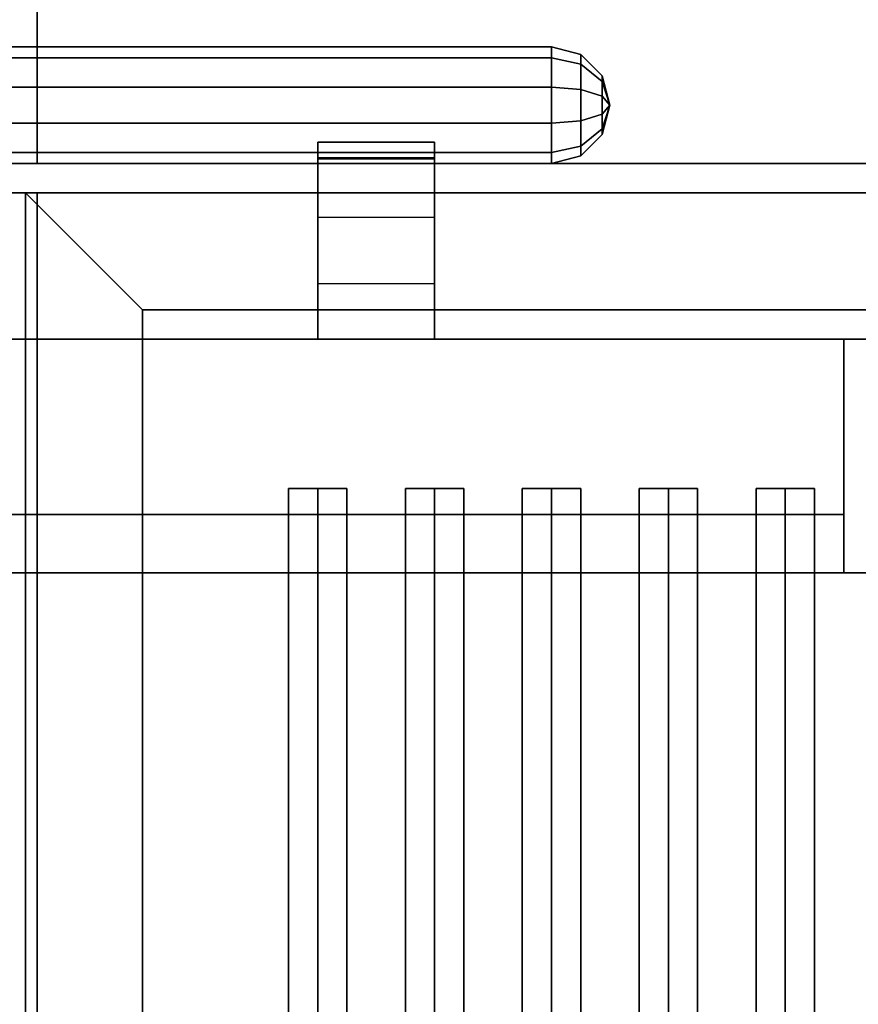
# Model space of a CAD drawing. Extents: x -110 to 110, y -44 to 44.
# Drawn here: x -42 to -35, y 27 to 35 of the extents above; entities that cross this region are included whole.
import ezdxf

# ---------------------------------------------------------------- set-up
doc = ezdxf.new("R2010")
doc.units = 0
for name, color, linetype in [('3D', 254, 'CONTINUOUS'), ('3D-BLACK', 250, 'CONTINUOUS'), ('3D-CASTIRON', 251, 'CONTINUOUS'), ('3D-FLAT', 7, 'CONTINUOUS'), ('3D-GRAY', 251, 'CONTINUOUS'), ('3D-NON', 43, 'CONTINUOUS')]:
    doc.layers.add(name, color=color, linetype=linetype)

msp = doc.modelspace()

# ---------------------------------------------------------------- linework, layer by layer
at = {"layer": '3D'}
for points in [[(-37.5, 35.155, 22.794), (-58.5, 35.155, 22.794), (-58.5, 35.25, 22.5), (-37.5, 35.25, 22.5)], [(-37.5, 35.25, 22.5), (-58.5, 35.25, 22.5), (-58.5, 35.155, 22.206), (-37.5, 35.155, 22.206)], [(-37.5, 35.155, 13.294), (-58.5, 35.155, 13.294), (-58.5, 35.25, 13), (-37.5, 35.25, 13)], [(-37.5, 35.25, 13), (-58.5, 35.25, 13), (-58.5, 35.155, 12.706), (-37.5, 35.155, 12.706)], [(-37.25, 35.1, 22.755), (-37.5, 35.155, 22.794), (-37.5, 35.25, 22.5), (-37.25, 35.183, 22.5)], [(-37.25, 35.183, 22.5), (-37.5, 35.25, 22.5), (-37.5, 35.155, 22.206), (-37.25, 35.1, 22.245)], [(-37.25, 35.1, 13.255), (-37.5, 35.155, 13.294), (-37.5, 35.25, 13), (-37.25, 35.183, 13)], [(-37.25, 35.183, 13), (-37.5, 35.25, 13), (-37.5, 35.155, 12.706), (-37.25, 35.1, 12.745)], [(-37.5, 34.905, 22.976), (-58.5, 34.905, 22.976), (-58.5, 35.155, 22.794), (-37.5, 35.155, 22.794)], [(-37.5, 35.155, 22.206), (-58.5, 35.155, 22.206), (-58.5, 34.905, 22.024), (-37.5, 34.905, 22.024)], [(-37.5, 34.905, 13.476), (-58.5, 34.905, 13.476), (-58.5, 35.155, 13.294), (-37.5, 35.155, 13.294)], [(-37.5, 35.155, 12.706), (-58.5, 35.155, 12.706), (-58.5, 34.905, 12.524), (-37.5, 34.905, 12.524)], [(-37.25, 34.884, 22.912), (-37.5, 34.905, 22.976), (-37.5, 35.155, 22.794), (-37.25, 35.1, 22.755)], [(-37.25, 35.1, 22.245), (-37.5, 35.155, 22.206), (-37.5, 34.905, 22.024), (-37.25, 34.884, 22.088)], [(-37.25, 34.884, 13.412), (-37.5, 34.905, 13.476), (-37.5, 35.155, 13.294), (-37.25, 35.1, 13.255)], [(-37.25, 35.1, 12.745), (-37.5, 35.155, 12.706), (-37.5, 34.905, 12.524), (-37.25, 34.884, 12.588)], [(-37.067, 34.952, 22.647), (-37.25, 35.1, 22.755), (-37.25, 35.183, 22.5), (-37.067, 35, 22.5)], [(-37.067, 35, 22.5), (-37.25, 35.183, 22.5), (-37.25, 35.1, 22.245), (-37.067, 34.952, 22.353)], [(-37.067, 34.952, 13.147), (-37.25, 35.1, 13.255), (-37.25, 35.183, 13), (-37.067, 35, 13)], [(-37.067, 35, 13), (-37.25, 35.183, 13), (-37.25, 35.1, 12.745), (-37.067, 34.952, 12.853)], [(-37.067, 34.827, 22.738), (-37.25, 34.884, 22.912), (-37.25, 35.1, 22.755), (-37.067, 34.952, 22.647)], [(-37.067, 34.952, 22.353), (-37.25, 35.1, 22.245), (-37.25, 34.884, 22.088), (-37.067, 34.827, 22.262)], [(-37.067, 34.827, 13.238), (-37.25, 34.884, 13.412), (-37.25, 35.1, 13.255), (-37.067, 34.952, 13.147)], [(-37.067, 34.952, 12.853), (-37.25, 35.1, 12.745), (-37.25, 34.884, 12.588), (-37.067, 34.827, 12.762)], [(-37, 34.75, 22.5), (-37.067, 34.952, 22.647), (-37.067, 35, 22.5), (-37, 34.75, 22.5)], [(-37, 34.75, 22.5), (-37.067, 35, 22.5), (-37.067, 34.952, 22.353), (-37, 34.75, 22.5)], [(-37, 34.75, 13), (-37.067, 34.952, 13.147), (-37.067, 35, 13), (-37, 34.75, 13)], [(-37, 34.75, 13), (-37.067, 35, 13), (-37.067, 34.952, 12.853), (-37, 34.75, 13)], [(-37, 34.75, 22.5), (-37.067, 34.827, 22.738), (-37.067, 34.952, 22.647), (-37, 34.75, 22.5)], [(-37, 34.75, 22.5), (-37.067, 34.952, 22.353), (-37.067, 34.827, 22.262), (-37, 34.75, 22.5)], [(-37, 34.75, 13), (-37.067, 34.827, 13.238), (-37.067, 34.952, 13.147), (-37, 34.75, 13)], [(-37, 34.75, 13), (-37.067, 34.952, 12.853), (-37.067, 34.827, 12.762), (-37, 34.75, 13)], [(-37.25, 34.616, 22.912), (-37.5, 34.595, 22.976), (-37.5, 34.905, 22.976), (-37.25, 34.884, 22.912)], [(-37.25, 34.884, 22.088), (-37.5, 34.905, 22.024), (-37.5, 34.595, 22.024), (-37.25, 34.616, 22.088)], [(-37.25, 34.616, 13.412), (-37.5, 34.595, 13.476), (-37.5, 34.905, 13.476), (-37.25, 34.884, 13.412)], [(-37.25, 34.884, 12.588), (-37.5, 34.905, 12.524), (-37.5, 34.595, 12.524), (-37.25, 34.616, 12.588)], [(-37.067, 34.673, 22.738), (-37.25, 34.616, 22.912), (-37.25, 34.884, 22.912), (-37.067, 34.827, 22.738)], [(-37.067, 34.827, 22.262), (-37.25, 34.884, 22.088), (-37.25, 34.616, 22.088), (-37.067, 34.673, 22.262)], [(-37.067, 34.673, 13.238), (-37.25, 34.616, 13.412), (-37.25, 34.884, 13.412), (-37.067, 34.827, 13.238)], [(-37.067, 34.827, 12.762), (-37.25, 34.884, 12.588), (-37.25, 34.616, 12.588), (-37.067, 34.673, 12.762)], [(-37, 34.75, 22.5), (-37.067, 34.673, 22.738), (-37.067, 34.827, 22.738), (-37, 34.75, 22.5)], [(-37, 34.75, 22.5), (-37.067, 34.827, 22.262), (-37.067, 34.673, 22.262), (-37, 34.75, 22.5)], [(-37, 34.75, 13), (-37.067, 34.673, 13.238), (-37.067, 34.827, 13.238), (-37, 34.75, 13)], [(-37, 34.75, 13), (-37.067, 34.827, 12.762), (-37.067, 34.673, 12.762), (-37, 34.75, 13)], [(-37, 34.75, 22.5), (-37.067, 34.548, 22.647), (-37.067, 34.673, 22.738), (-37, 34.75, 22.5)], [(-37, 34.75, 22.5), (-37.067, 34.5, 22.5), (-37.067, 34.548, 22.647), (-37, 34.75, 22.5)], [(-37, 34.75, 22.5), (-37.067, 34.548, 22.353), (-37.067, 34.5, 22.5), (-37, 34.75, 22.5)], [(-37, 34.75, 22.5), (-37.067, 34.673, 22.262), (-37.067, 34.548, 22.353), (-37, 34.75, 22.5)], [(-37, 34.75, 13), (-37.067, 34.548, 13.147), (-37.067, 34.673, 13.238), (-37, 34.75, 13)], [(-37, 34.75, 13), (-37.067, 34.5, 13), (-37.067, 34.548, 13.147), (-37, 34.75, 13)], [(-37, 34.75, 13), (-37.067, 34.548, 12.853), (-37.067, 34.5, 13), (-37, 34.75, 13)], [(-37, 34.75, 13), (-37.067, 34.673, 12.762), (-37.067, 34.548, 12.853), (-37, 34.75, 13)], [(-37.25, 34.4, 22.755), (-37.5, 34.345, 22.794), (-37.5, 34.595, 22.976), (-37.25, 34.616, 22.912)], [(-37.25, 34.616, 22.088), (-37.5, 34.595, 22.024), (-37.5, 34.345, 22.206), (-37.25, 34.4, 22.245)], [(-37.25, 34.4, 13.255), (-37.5, 34.345, 13.294), (-37.5, 34.595, 13.476), (-37.25, 34.616, 13.412)], [(-37.25, 34.616, 12.588), (-37.5, 34.595, 12.524), (-37.5, 34.345, 12.706), (-37.25, 34.4, 12.745)], [(-37.067, 34.548, 22.647), (-37.25, 34.4, 22.755), (-37.25, 34.616, 22.912), (-37.067, 34.673, 22.738)], [(-37.067, 34.673, 22.262), (-37.25, 34.616, 22.088), (-37.25, 34.4, 22.245), (-37.067, 34.548, 22.353)], [(-37.067, 34.548, 13.147), (-37.25, 34.4, 13.255), (-37.25, 34.616, 13.412), (-37.067, 34.673, 13.238)], [(-37.067, 34.673, 12.762), (-37.25, 34.616, 12.588), (-37.25, 34.4, 12.745), (-37.067, 34.548, 12.853)], [(-37.5, 34.345, 22.794), (-58.5, 34.345, 22.794), (-58.5, 34.595, 22.976), (-37.5, 34.595, 22.976)], [(-37.5, 34.595, 22.024), (-58.5, 34.595, 22.024), (-58.5, 34.345, 22.206), (-37.5, 34.345, 22.206)], [(-37.5, 34.345, 13.294), (-58.5, 34.345, 13.294), (-58.5, 34.595, 13.476), (-37.5, 34.595, 13.476)], [(-37.5, 34.595, 12.524), (-58.5, 34.595, 12.524), (-58.5, 34.345, 12.706), (-37.5, 34.345, 12.706)], [(-37.067, 34.5, 22.5), (-37.25, 34.317, 22.5), (-37.25, 34.4, 22.755), (-37.067, 34.548, 22.647)], [(-37.067, 34.548, 22.353), (-37.25, 34.4, 22.245), (-37.25, 34.317, 22.5), (-37.067, 34.5, 22.5)], [(-37.067, 34.5, 13), (-37.25, 34.317, 13), (-37.25, 34.4, 13.255), (-37.067, 34.548, 13.147)], [(-37.067, 34.548, 12.853), (-37.25, 34.4, 12.745), (-37.25, 34.317, 13), (-37.067, 34.5, 13)], [(-38.5, 33.788, 21.708), (-39.5, 33.788, 21.708), (-39.5, 34.434, 22.113), (-38.5, 34.434, 22.113)], [(-38.5, 33.788, 12.208), (-39.5, 33.788, 12.208), (-39.5, 34.434, 12.613), (-38.5, 34.434, 12.613)], [(-37.25, 34.317, 22.5), (-37.5, 34.25, 22.5), (-37.5, 34.345, 22.794), (-37.25, 34.4, 22.755)], [(-37.25, 34.4, 22.245), (-37.5, 34.345, 22.206), (-37.5, 34.25, 22.5), (-37.25, 34.317, 22.5)], [(-37.25, 34.317, 13), (-37.5, 34.25, 13), (-37.5, 34.345, 13.294), (-37.25, 34.4, 13.255)], [(-37.25, 34.4, 12.745), (-37.5, 34.345, 12.706), (-37.5, 34.25, 13), (-37.25, 34.317, 13)], [(-37.5, 34.25, 22.5), (-58.5, 34.25, 22.5), (-58.5, 34.345, 22.794), (-37.5, 34.345, 22.794)], [(-37.5, 34.345, 22.206), (-58.5, 34.345, 22.206), (-58.5, 34.25, 22.5), (-37.5, 34.25, 22.5)], [(-37.5, 34.25, 13), (-58.5, 34.25, 13), (-58.5, 34.345, 13.294), (-37.5, 34.345, 13.294)], [(-37.5, 34.345, 12.706), (-58.5, 34.345, 12.706), (-58.5, 34.25, 13), (-37.5, 34.25, 13)], [(-38.5, 34.25, 22.49), (-39.5, 34.25, 22.49), (-39.5, 34.292, 22.7), (-38.5, 34.292, 22.7)], [(-38.5, 34.25, 12.99), (-39.5, 34.25, 12.99), (-39.5, 34.292, 13.2), (-38.5, 34.292, 13.2)], [(-41, 33, 36), (-42, 34, 36), (-42, 34, 38.5), (-41, 33, 38.5)], [(-41, 33, 36), (-42, 34, 36), (-42, 34, 38.5), (-41, 33, 38.5)]]:
    msp.add_3dface(points, dxfattribs=at)
at = {"layer": '3D', "invisible_edges": 4}
for points in [[(-38.5, 34.434, 22.113), (-39.5, 34.434, 22.113), (-39.5, 34.3, 22.281), (-38.5, 34.3, 22.281)], [(-38.5, 34.434, 12.613), (-39.5, 34.434, 12.613), (-39.5, 34.3, 12.781), (-38.5, 34.3, 12.781)], [(-38.5, 34.3, 22.281), (-39.5, 34.3, 22.281), (-39.5, 34.25, 22.49), (-38.5, 34.25, 22.49)], [(-38.5, 34.3, 12.781), (-39.5, 34.3, 12.781), (-39.5, 34.25, 12.99), (-38.5, 34.25, 12.99)], [(-38.5, 33.221, 21.199), (-39.5, 33.221, 21.199), (-39.5, 33.788, 21.708), (-38.5, 33.788, 21.708)], [(-38.5, 33.221, 11.699), (-39.5, 33.221, 11.699), (-39.5, 33.788, 12.208), (-38.5, 33.788, 12.208)], [(-38.5, 32.75, 20.6), (-39.5, 32.75, 20.6), (-39.5, 33.221, 21.199), (-38.5, 33.221, 21.199)], [(-38.5, 32.75, 11.1), (-39.5, 32.75, 11.1), (-39.5, 33.221, 11.699), (-38.5, 33.221, 11.699)]]:
    msp.add_3dface(points, dxfattribs=at)
at = {"layer": '3D-BLACK'}
for points in [[(-41, 8, 35), (-41, 33, 35), (-41, 33, 36), (-41, 8, 36)], [(-41, 33, 35), (-7, 33, 35), (-7, 33, 36), (-41, 33, 36)], [(-41, 8, 36), (-7, 8, 36), (-7, 33, 36), (-41, 33, 36)], [(-41, 8, 35), (-7, 8, 35), (-7, 33, 35), (-41, 33, 35)]]:
    msp.add_3dface(points, dxfattribs=at)
at = {"layer": '3D-CASTIRON'}
for points in [[(-54, 20.5, 35), (-42, 20.5, 35), (-42, 34, 35), (-54, 34, 35)], [(-39.75, 9.4725, 38.4449), (-39.5, 9.4725, 38.6949), (-39.5, 31.4725, 38.6949), (-39.75, 31.4725, 38.4449)], [(-39.5, 9.4725, 39.4449), (-39.75, 9.4725, 38.4449), (-39.75, 31.4725, 38.4449), (-39.5, 31.4725, 39.4449)], [(-39.5, 31.4725, 39.4449), (-39.75, 31.4725, 38.4449), (-39.5, 31.4725, 38.6949), (-39.25, 31.4725, 38.4449)], [(-39.5, 9.4725, 39.4449), (-39.25, 9.4725, 38.4449), (-39.25, 31.4725, 38.4449), (-39.5, 31.4725, 39.4449)], [(-39.25, 9.4725, 38.4449), (-39.5, 9.4725, 38.6949), (-39.5, 31.4725, 38.6949), (-39.25, 31.4725, 38.4449)], [(-38.75, 9.4725, 38.4449), (-38.5, 9.4725, 38.6949), (-38.5, 31.4725, 38.6949), (-38.75, 31.4725, 38.4449)], [(-38.5, 9.4725, 39.4449), (-38.75, 9.4725, 38.4449), (-38.75, 31.4725, 38.4449), (-38.5, 31.4725, 39.4449)], [(-38.5, 31.4725, 39.4449), (-38.75, 31.4725, 38.4449), (-38.5, 31.4725, 38.6949), (-38.25, 31.4725, 38.4449)], [(-38.5, 9.4725, 39.4449), (-38.25, 9.4725, 38.4449), (-38.25, 31.4725, 38.4449), (-38.5, 31.4725, 39.4449)], [(-38.25, 9.4725, 38.4449), (-38.5, 9.4725, 38.6949), (-38.5, 31.4725, 38.6949), (-38.25, 31.4725, 38.4449)], [(-37.75, 9.4725, 38.4449), (-37.5, 9.4725, 38.6949), (-37.5, 31.4725, 38.6949), (-37.75, 31.4725, 38.4449)], [(-37.5, 9.4725, 39.4449), (-37.75, 9.4725, 38.4449), (-37.75, 31.4725, 38.4449), (-37.5, 31.4725, 39.4449)], [(-37.5, 31.4725, 39.4449), (-37.75, 31.4725, 38.4449), (-37.5, 31.4725, 38.6949), (-37.25, 31.4725, 38.4449)], [(-37.5, 9.4725, 39.4449), (-37.25, 9.4725, 38.4449), (-37.25, 31.4725, 38.4449), (-37.5, 31.4725, 39.4449)], [(-37.25, 9.4725, 38.4449), (-37.5, 9.4725, 38.6949), (-37.5, 31.4725, 38.6949), (-37.25, 31.4725, 38.4449)], [(-36.75, 9.4725, 38.4449), (-36.5, 9.4725, 38.6949), (-36.5, 31.4725, 38.6949), (-36.75, 31.4725, 38.4449)], [(-36.5, 9.4725, 39.4449), (-36.75, 9.4725, 38.4449), (-36.75, 31.4725, 38.4449), (-36.5, 31.4725, 39.4449)], [(-36.5, 31.4725, 39.4449), (-36.75, 31.4725, 38.4449), (-36.5, 31.4725, 38.6949), (-36.25, 31.4725, 38.4449)], [(-36.5, 9.4725, 39.4449), (-36.25, 9.4725, 38.4449), (-36.25, 31.4725, 38.4449), (-36.5, 31.4725, 39.4449)], [(-36.25, 9.4725, 38.4449), (-36.5, 9.4725, 38.6949), (-36.5, 31.4725, 38.6949), (-36.25, 31.4725, 38.4449)], [(-35.75, 9.4725, 38.4449), (-35.5, 9.4725, 38.6949), (-35.5, 31.4725, 38.6949), (-35.75, 31.4725, 38.4449)], [(-35.5, 9.4725, 39.4449), (-35.75, 9.4725, 38.4449), (-35.75, 31.4725, 38.4449), (-35.5, 31.4725, 39.4449)], [(-35.5, 31.4725, 39.4449), (-35.75, 31.4725, 38.4449), (-35.5, 31.4725, 38.6949), (-35.25, 31.4725, 38.4449)], [(-35.5, 9.4725, 39.4449), (-35.25, 9.4725, 38.4449), (-35.25, 31.4725, 38.4449), (-35.5, 31.4725, 39.4449)], [(-35.25, 9.4725, 38.4449), (-35.5, 9.4725, 38.6949), (-35.5, 31.4725, 38.6949), (-35.25, 31.4725, 38.4449)]]:
    msp.add_3dface(points, dxfattribs=at)
at = {"layer": '3D-FLAT'}
for points in [[(-78, 42, 35), (66, 42, 35), (66, 34, 35), (-78, 34, 35)], [(-78, 42, 36), (66, 42, 36), (66, 34, 36), (-78, 34, 36)], [(-41.9, 34.25, 27), (-6.1, 34.25, 27), (-6.1, 37, 27), (-41.9, 37, 27)], [(-37.5, 34.595, 22.976), (-58.5, 34.595, 22.976), (-58.5, 34.905, 22.976), (-37.5, 34.905, 22.976)], [(-37.5, 34.905, 22.024), (-58.5, 34.905, 22.024), (-58.5, 34.595, 22.024), (-37.5, 34.595, 22.024)], [(-37.5, 34.595, 13.476), (-58.5, 34.595, 13.476), (-58.5, 34.905, 13.476), (-37.5, 34.905, 13.476)], [(-37.5, 34.905, 12.524), (-58.5, 34.905, 12.524), (-58.5, 34.595, 12.524), (-37.5, 34.595, 12.524)], [(-7, 33, 38.5), (-6, 34, 38.5), (-42, 34, 38.5), (-41, 33, 38.5)], [(-7, 33, 36), (-6, 34, 36), (-42, 34, 36), (-41, 33, 36)], [(-41, 33, 38.5), (-42, 34, 38.5), (-42, 7, 38.5), (-41, 8, 38.5)], [(-41, 33, 36), (-42, 34, 36), (-42, 7, 36), (-41, 8, 36)], [(-78, 0, 25), (-6, 0, 25), (-6, 32.75, 25), (-78, 32.75, 25)], [(-78, 0, 27), (-6, 0, 27), (-6, 32.75, 27), (-78, 32.75, 27)], [(-61, 32.75, 24.5), (-35, 32.75, 24.5), (-35, 31.25, 24.5), (-61, 31.25, 24.5)], [(-61, 32.75, 16), (-35, 32.75, 16), (-35, 31.25, 16), (-61, 31.25, 16)], [(-61, 32.75, 15), (-35, 32.75, 15), (-35, 31.25, 15), (-61, 31.25, 15)], [(-61, 32.75, 6.5), (-35, 32.75, 6.5), (-35, 31.25, 6.5), (-61, 31.25, 6.5)], [(-77.9, 0, 24.9), (-6.1, 0, 24.9), (-6.1, 30.75, 24.9), (-77.9, 30.75, 24.9)], [(-77.9, 0, 6), (-6.1, 0, 6), (-6.1, 30.75, 6), (-77.9, 30.75, 6)]]:
    msp.add_3dface(points, dxfattribs=at)
at = {"layer": '3D-FLAT', "invisible_edges": 1}
for points in [[(-39.5, 32.75, 22.7), (-38.5, 32.75, 22.7), (-38.5, 34.292, 22.7), (-39.5, 34.292, 22.7)], [(-39.5, 32.75, 13.2), (-38.5, 32.75, 13.2), (-38.5, 34.292, 13.2), (-39.5, 34.292, 13.2)]]:
    msp.add_3dface(points, dxfattribs=at)
at = {"layer": '3D-GRAY'}
for points in [[(-61, 31.25, 16.5), (-35, 31.25, 16.5), (-35, 31.25, 24), (-61, 31.25, 24)], [(-61, 30.75, 24), (-35, 30.75, 24), (-35, 31.25, 24), (-61, 31.25, 24)], [(-61, 30.75, 16.5), (-35, 30.75, 16.5), (-35, 31.25, 16.5), (-61, 31.25, 16.5)], [(-61, 31.25, 7), (-35, 31.25, 7), (-35, 31.25, 14.5), (-61, 31.25, 14.5)], [(-61, 30.75, 14.5), (-35, 30.75, 14.5), (-35, 31.25, 14.5), (-61, 31.25, 14.5)], [(-61, 30.75, 7), (-35, 30.75, 7), (-35, 31.25, 7), (-61, 31.25, 7)], [(-35, 30.75, 16.5), (-35, 31.25, 16.5), (-35, 31.25, 24), (-35, 30.75, 24)], [(-35, 30.75, 7), (-35, 31.25, 7), (-35, 31.25, 14.5), (-35, 30.75, 14.5)], [(-61, 30.75, 16.5), (-35, 30.75, 16.5), (-35, 30.75, 24), (-61, 30.75, 24)], [(-61, 30.75, 7), (-35, 30.75, 7), (-35, 30.75, 14.5), (-61, 30.75, 14.5)]]:
    msp.add_3dface(points, dxfattribs=at)
at = {"layer": '3D-NON'}
for points, invisible_edges in [([(-41.9, 34.25, 27.75), (-41.9, 34.25, 36), (-41.9, 37.75, 36), (-41.9, 37.75, 27.75)], 10), ([(-41.9, 34.25, 27), (-41.9, 37, 27), (-41.9, 37.75, 27.75), (-41.9, 34.25, 27.75)], 4), ([(-39.5, 34.434, 22.113), (-39.5, 34.327, 22.234), (-39.5, 33.865, 22.013), (-39.5, 33.943, 21.82)], 15), ([(-39.5, 34.434, 12.613), (-39.5, 34.327, 12.734), (-39.5, 33.865, 12.513), (-39.5, 33.943, 12.32)], 15), ([(-38.5, 34.434, 22.113), (-38.5, 34.327, 22.234), (-38.5, 33.865, 22.013), (-38.5, 33.943, 21.82)], 15), ([(-38.5, 34.434, 12.613), (-38.5, 34.327, 12.734), (-38.5, 33.865, 12.513), (-38.5, 33.943, 12.32)], 15), ([(-39.5, 34.327, 22.234), (-39.5, 34.264, 22.383), (-39.5, 33.841, 22.24), (-39.5, 33.865, 22.013)], 15), ([(-39.5, 34.327, 12.734), (-39.5, 34.264, 12.883), (-39.5, 33.841, 12.74), (-39.5, 33.865, 12.513)], 15), ([(-39.5, 34.252, 22.544), (-39.5, 34.292, 22.7), (-39.5, 33.906, 22.7), (-39.5, 33.86, 22.477)], 15), ([(-39.5, 34.252, 13.044), (-39.5, 34.292, 13.2), (-39.5, 33.906, 13.2), (-39.5, 33.86, 12.977)], 15), ([(-38.5, 34.327, 22.234), (-38.5, 34.264, 22.383), (-38.5, 33.841, 22.24), (-38.5, 33.865, 22.013)], 15), ([(-38.5, 34.327, 12.734), (-38.5, 34.264, 12.883), (-38.5, 33.841, 12.74), (-38.5, 33.865, 12.513)], 15), ([(-38.5, 34.252, 22.544), (-38.5, 34.292, 22.7), (-38.5, 33.906, 22.7), (-38.5, 33.86, 22.477)], 15), ([(-38.5, 34.252, 13.044), (-38.5, 34.292, 13.2), (-38.5, 33.906, 13.2), (-38.5, 33.86, 12.977)], 15), ([(-39.5, 34.264, 22.383), (-39.5, 34.252, 22.544), (-39.5, 33.86, 22.477), (-39.5, 33.841, 22.24)], 15), ([(-39.5, 34.264, 12.883), (-39.5, 34.252, 13.044), (-39.5, 33.86, 12.977), (-39.5, 33.841, 12.74)], 15), ([(-38.5, 34.264, 22.383), (-38.5, 34.252, 22.544), (-38.5, 33.86, 22.477), (-38.5, 33.841, 22.24)], 15), ([(-38.5, 34.264, 12.883), (-38.5, 34.252, 13.044), (-38.5, 33.86, 12.977), (-38.5, 33.841, 12.74)], 15), ([(-39.5, 33.943, 21.82), (-39.5, 33.865, 22.013), (-39.5, 33.455, 21.772), (-39.5, 33.493, 21.466)], 15), ([(-39.5, 33.943, 12.32), (-39.5, 33.865, 12.513), (-39.5, 33.455, 12.272), (-39.5, 33.493, 11.966)], 15), ([(-38.5, 33.943, 21.82), (-38.5, 33.865, 22.013), (-38.5, 33.455, 21.772), (-38.5, 33.493, 21.466)], 15), ([(-38.5, 33.943, 12.32), (-38.5, 33.865, 12.513), (-38.5, 33.455, 12.272), (-38.5, 33.493, 11.966)], 15), ([(-39.5, 33.86, 22.477), (-39.5, 33.906, 22.7), (-39.5, 33.521, 22.7), (-39.5, 33.486, 22.376)], 15), ([(-39.5, 33.86, 12.977), (-39.5, 33.906, 13.2), (-39.5, 33.521, 13.2), (-39.5, 33.486, 12.876)], 15), ([(-39.5, 33.865, 22.013), (-39.5, 33.841, 22.24), (-39.5, 33.458, 22.071), (-39.5, 33.455, 21.772)], 15), ([(-39.5, 33.865, 12.513), (-39.5, 33.841, 12.74), (-39.5, 33.458, 12.571), (-39.5, 33.455, 12.272)], 15), ([(-39.5, 33.841, 22.24), (-39.5, 33.86, 22.477), (-39.5, 33.486, 22.376), (-39.5, 33.458, 22.071)], 15), ([(-39.5, 33.841, 12.74), (-39.5, 33.86, 12.977), (-39.5, 33.486, 12.876), (-39.5, 33.458, 12.571)], 15), ([(-38.5, 33.86, 22.477), (-38.5, 33.906, 22.7), (-38.5, 33.521, 22.7), (-38.5, 33.486, 22.376)], 15), ([(-38.5, 33.86, 12.977), (-38.5, 33.906, 13.2), (-38.5, 33.521, 13.2), (-38.5, 33.486, 12.876)], 15), ([(-38.5, 33.865, 22.013), (-38.5, 33.841, 22.24), (-38.5, 33.458, 22.071), (-38.5, 33.455, 21.772)], 15), ([(-38.5, 33.865, 12.513), (-38.5, 33.841, 12.74), (-38.5, 33.458, 12.571), (-38.5, 33.455, 12.272)], 15), ([(-38.5, 33.841, 22.24), (-38.5, 33.86, 22.477), (-38.5, 33.486, 22.376), (-38.5, 33.458, 22.071)], 15), ([(-38.5, 33.841, 12.74), (-38.5, 33.86, 12.977), (-38.5, 33.486, 12.876), (-38.5, 33.458, 12.571)], 15), ([(-39.5, 33.486, 22.376), (-39.5, 33.521, 22.7), (-39.5, 33.135, 22.7), (-39.5, 33.119, 22.267)], 15), ([(-39.5, 33.486, 12.876), (-39.5, 33.521, 13.2), (-39.5, 33.135, 13.2), (-39.5, 33.119, 12.767)], 15), ([(-38.5, 33.486, 22.376), (-38.5, 33.521, 22.7), (-38.5, 33.135, 22.7), (-38.5, 33.119, 22.267)], 15), ([(-38.5, 33.486, 12.876), (-38.5, 33.521, 13.2), (-38.5, 33.135, 13.2), (-38.5, 33.119, 12.767)], 15), ([(-39.5, 33.493, 21.466), (-39.5, 33.455, 21.772), (-39.5, 33.087, 21.484), (-39.5, 33.094, 21.057)], 15), ([(-39.5, 33.493, 11.966), (-39.5, 33.455, 12.272), (-39.5, 33.087, 11.984), (-39.5, 33.094, 11.557)], 15), ([(-39.5, 33.458, 22.071), (-39.5, 33.486, 22.376), (-39.5, 33.119, 22.267), (-39.5, 33.099, 21.875)], 15), ([(-39.5, 33.458, 12.571), (-39.5, 33.486, 12.876), (-39.5, 33.119, 12.767), (-39.5, 33.099, 12.375)], 15), ([(-39.5, 33.455, 21.772), (-39.5, 33.458, 22.071), (-39.5, 33.099, 21.875), (-39.5, 33.087, 21.484)], 15), ([(-39.5, 33.455, 12.272), (-39.5, 33.458, 12.571), (-39.5, 33.099, 12.375), (-39.5, 33.087, 11.984)], 15), ([(-38.5, 33.493, 21.466), (-38.5, 33.455, 21.772), (-38.5, 33.087, 21.484), (-38.5, 33.094, 21.057)], 15), ([(-38.5, 33.493, 11.966), (-38.5, 33.455, 12.272), (-38.5, 33.087, 11.984), (-38.5, 33.094, 11.557)], 15), ([(-38.5, 33.458, 22.071), (-38.5, 33.486, 22.376), (-38.5, 33.119, 22.267), (-38.5, 33.099, 21.875)], 15), ([(-38.5, 33.458, 12.571), (-38.5, 33.486, 12.876), (-38.5, 33.119, 12.767), (-38.5, 33.099, 12.375)], 15), ([(-38.5, 33.455, 21.772), (-38.5, 33.458, 22.071), (-38.5, 33.099, 21.875), (-38.5, 33.087, 21.484)], 15), ([(-38.5, 33.455, 12.272), (-38.5, 33.458, 12.571), (-38.5, 33.099, 12.375), (-38.5, 33.087, 11.984)], 15), ([(-39.5, 33.119, 22.267), (-39.5, 33.135, 22.7), (-39.5, 32.75, 22.7), (-39.5, 32.75, 22.175)], 15), ([(-39.5, 33.119, 12.767), (-39.5, 33.135, 13.2), (-39.5, 32.75, 13.2), (-39.5, 32.75, 12.675)], 15), ([(-39.5, 33.099, 21.875), (-39.5, 33.119, 22.267), (-39.5, 32.75, 22.175), (-39.5, 32.75, 21.65)], 15), ([(-39.5, 33.099, 12.375), (-39.5, 33.119, 12.767), (-39.5, 32.75, 12.675), (-39.5, 32.75, 12.15)], 15), ([(-39.5, 33.087, 21.484), (-39.5, 33.099, 21.875), (-39.5, 32.75, 21.65), (-39.5, 32.75, 21.125)], 15), ([(-39.5, 33.087, 11.984), (-39.5, 33.099, 12.375), (-39.5, 32.75, 12.15), (-39.5, 32.75, 11.625)], 15), ([(-38.5, 33.119, 22.267), (-38.5, 33.135, 22.7), (-38.5, 32.75, 22.7), (-38.5, 32.75, 22.175)], 15), ([(-38.5, 33.119, 12.767), (-38.5, 33.135, 13.2), (-38.5, 32.75, 13.2), (-38.5, 32.75, 12.675)], 15), ([(-38.5, 33.099, 21.875), (-38.5, 33.119, 22.267), (-38.5, 32.75, 22.175), (-38.5, 32.75, 21.65)], 15), ([(-38.5, 33.099, 12.375), (-38.5, 33.119, 12.767), (-38.5, 32.75, 12.675), (-38.5, 32.75, 12.15)], 15), ([(-38.5, 33.087, 21.484), (-38.5, 33.099, 21.875), (-38.5, 32.75, 21.65), (-38.5, 32.75, 21.125)], 15), ([(-38.5, 33.087, 11.984), (-38.5, 33.099, 12.375), (-38.5, 32.75, 12.15), (-38.5, 32.75, 11.625)], 15), ([(-39.5, 33.094, 21.057), (-39.5, 33.087, 21.484), (-39.5, 32.75, 21.125), (-39.5, 32.75, 20.6)], 15), ([(-39.5, 33.094, 11.557), (-39.5, 33.087, 11.984), (-39.5, 32.75, 11.625), (-39.5, 32.75, 11.1)], 15), ([(-38.5, 33.094, 21.057), (-38.5, 33.087, 21.484), (-38.5, 32.75, 21.125), (-38.5, 32.75, 20.6)], 15), ([(-38.5, 33.094, 11.557), (-38.5, 33.087, 11.984), (-38.5, 32.75, 11.625), (-38.5, 32.75, 11.1)], 15)]:
    msp.add_3dface(points, dxfattribs=dict(at, invisible_edges=invisible_edges))
for points in [[(-41.9, 34.25, 35.75), (-6.1, 34.25, 35.75), (-6.1, 34.25, 27), (-41.9, 34.25, 27)], [(-78, 34, 36), (66, 34, 36), (66, 34, 35), (-78, 34, 35)], [(-6, 34, 36), (-42, 34, 36), (-42, 34, 38.5), (-6, 34, 38.5)], [(-42, 34, 36), (-42, 7, 36), (-42, 7, 38.5), (-42, 34, 38.5)], [(-6, 34, 35), (-6, 34, 35.9), (-42, 34, 35.9), (-42, 34, 35)], [(-42, 34, 35), (-42, 34, 35.9), (-42, 7, 35.9), (-42, 7, 35)], [(-41.9, 5.1, 27), (-41.9, 5.1, 35), (-41.9, 34, 35), (-41.9, 34, 27)], [(-41.9, 34, 27), (-41.9, 34, 35), (-6.1, 34, 35), (-6.1, 34, 27)], [(-7, 33, 36), (-41, 33, 36), (-41, 33, 38.5), (-7, 33, 38.5)], [(-41, 33, 36), (-41, 8, 36), (-41, 8, 38.5), (-41, 33, 38.5)], [(-78, 32.75, 27), (-6, 32.75, 27), (-6, 32.75, 25), (-78, 32.75, 25)], [(-61, 32.75, 16), (-35, 32.75, 16), (-35, 32.75, 24.5), (-61, 32.75, 24.5)], [(-61, 32.75, 6.5), (-35, 32.75, 6.5), (-35, 32.75, 15), (-61, 32.75, 15)], [(-39.5, 32.75, 20.6), (-38.5, 32.75, 20.6), (-38.5, 32.75, 22.7), (-39.5, 32.75, 22.7)], [(-39.5, 32.75, 11.1), (-38.5, 32.75, 11.1), (-38.5, 32.75, 13.2), (-39.5, 32.75, 13.2)], [(-35, 32.75, 16), (-35, 31.25, 16), (-35, 31.25, 24.5), (-35, 32.75, 24.5)], [(-35, 32.75, 6.5), (-35, 31.25, 6.5), (-35, 31.25, 15), (-35, 32.75, 15)], [(-61, 31.25, 16), (-35, 31.25, 16), (-35, 31.25, 24.5), (-61, 31.25, 24.5)], [(-61, 31.25, 6.5), (-35, 31.25, 6.5), (-35, 31.25, 15), (-61, 31.25, 15)], [(-77.9, 30.75, 6), (-6.1, 30.75, 6), (-6.1, 30.75, 24.9), (-77.9, 30.75, 24.9)]]:
    msp.add_3dface(points, dxfattribs=at)

doc.saveas('drawing.dxf')
